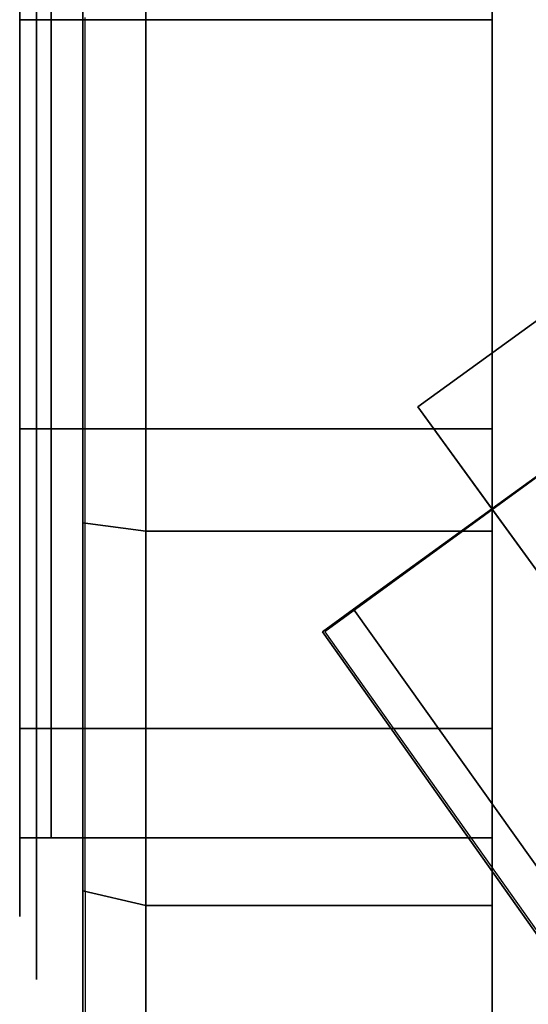
# Model space of a CAD drawing. Units: metres. Extents: x -3.535 to -2.835, y -3.786 to -3.103.
# Drawn here: x -3.41 to -3.393, y -3.167 to -3.136 of the extents above; entities that cross this region are included whole.
import ezdxf

# ---------------------------------------------------------------- set-up
doc = ezdxf.new("R2010")
doc.units = ezdxf.units.M
for name, color, linetype in [('2DGRAFIK', 2, 'Continuous'), ('72_GFX_INSERT', 7, 'Continuous'), ('72_GFX_S68_D2_ANY', 7, 'Continuous'), ('72_GFX_S68_D3_SM_ABDECK-', 7, 'Continuous'), ('72_GFX_S68_D3_SM_FUSS---', 7, 'Continuous'), ('72_GFX_S68_D3_SM_ROLLE--', 7, 'Continuous')]:
    doc.layers.add(name, color=color, linetype=linetype)

# ---------------------------------------------------------------- blocks, each defined once
blk = doc.blocks.new('72GF683FUSSKREUZ1')
for points, invisible_edges in [([(-0.215091, 0.276351, 0.073), (-0.196241, 0.290046, 0.073), (-0.015841, 0.048194, 0.130754), (-0.215091, 0.276351, 0.073)], 12), ([(-0.215091, 0.276351, 0.073), (-0.214099, 0.277071, 0.105), (-0.196241, 0.290046, 0.073), (-0.215091, 0.276351, 0.073)], 10), ([(-0.214099, 0.277071, 0.105), (-0.197233, 0.289326, 0.105), (-0.196241, 0.290046, 0.073), (-0.214099, 0.277071, 0.105)], 12), ([(-0.214099, 0.277071, 0.105), (-0.037982, 0.029188, 0.178843), (-0.197233, 0.289326, 0.105), (-0.214099, 0.277071, 0.105)], 10), ([(-0.214099, 0.277071, 0.105), (-0.215091, 0.276351, 0.073), (-0.040665, 0.03006, 0.134375), (-0.214099, 0.277071, 0.105)], 14), ([(-0.037982, 0.029188, 0.178843), (-0.214099, 0.277071, 0.105), (-0.040665, 0.03006, 0.134375), (-0.037982, 0.029188, 0.178843)], 10), ([(-0.028384, 0.012463, 0.134876), (-0.215091, 0.276351, 0.073), (-0.015841, 0.048194, 0.130754), (-0.028384, 0.012463, 0.134876)], 14), ([(-0.215091, 0.276351, 0.073), (-0.028384, 0.012463, 0.134876), (-0.040665, 0.03006, 0.134375), (-0.215091, 0.276351, 0.073)], 14)]:
    blk.add_3dface(points, dxfattribs=dict(invisible_edges=invisible_edges))
blk = doc.blocks.new('72GF683FUSSKREUZ2')
for points, invisible_edges in [([(-0.209711, 0.28026, 0.073), (-0.212062, 0.283496, 0.073), (-0.203972, 0.289374, 0.073), (-0.209711, 0.28026, 0.073)], 12), ([(-0.203972, 0.289374, 0.108145), (-0.212062, 0.283496, 0.108145), (-0.145058, 0.208285, 0.132487), (-0.203972, 0.289374, 0.108145)], 10), ([(-0.203972, 0.289374, 0.108145), (-0.203972, 0.289374, 0.073), (-0.212062, 0.283496, 0.108145), (-0.203972, 0.289374, 0.108145)], 10), ([(-0.203972, 0.289374, 0.073), (-0.212062, 0.283496, 0.073), (-0.212062, 0.283496, 0.108145), (-0.203972, 0.289374, 0.073)], 12), ([(-0.201621, 0.286138, 0.073), (-0.209711, 0.28026, 0.073), (-0.203972, 0.289374, 0.073), (-0.201621, 0.286138, 0.073)], 10), ([(-0.201621, 0.286138, 0.073), (-0.201621, 0.286138, 0.105), (-0.209711, 0.28026, 0.073), (-0.201621, 0.286138, 0.073)], 10), ([(-0.201621, 0.286138, 0.105), (-0.209711, 0.28026, 0.105), (-0.209711, 0.28026, 0.073), (-0.201621, 0.286138, 0.105)], 12), ([(-0.152593, 0.201643, 0.1286), (-0.209711, 0.28026, 0.105), (-0.201621, 0.286138, 0.105), (-0.152593, 0.201643, 0.1286)], 12), ([(-0.212062, 0.283496, 0.108145), (-0.153148, 0.202407, 0.132487), (-0.145058, 0.208285, 0.132487), (-0.212062, 0.283496, 0.108145)], 12), ([(-0.153148, 0.202407, 0.132487), (-0.212062, 0.283496, 0.108145), (-0.209711, 0.28026, 0.105), (-0.153148, 0.202407, 0.132487)], 14), ([(-0.209711, 0.28026, 0.073), (-0.209711, 0.28026, 0.105), (-0.212062, 0.283496, 0.073), (-0.209711, 0.28026, 0.073)], 10), ([(-0.212062, 0.283496, 0.073), (-0.209711, 0.28026, 0.105), (-0.212062, 0.283496, 0.108145), (-0.212062, 0.283496, 0.073)], 11), ([(-0.153148, 0.202407, 0.132487), (-0.209711, 0.28026, 0.105), (-0.152593, 0.201643, 0.1286), (-0.153148, 0.202407, 0.132487)], 9)]:
    blk.add_3dface(points, dxfattribs=dict(invisible_edges=invisible_edges))
blk = doc.blocks.new('72GF683ROLLE')
for points, invisible_edges in [([(-0.0245, 0.044017, -0.0315), (-0.0245, 0.0475, -0.0445), (-0.0245, -0.0045, -0.0445), (-0.0245, 0.044017, -0.0315)], 14), ([(-0.0245, -0.0045, -0.0445), (-0.0245, 0.0475, -0.0445), (-0.0245, -0.001017, -0.0575), (-0.0245, -0.0045, -0.0445)], 15), ([(-0.0245, -0.001017, -0.0575), (-0.0245, 0.0475, -0.0445), (-0.0245, 0.0475, -0.0445), (-0.0245, -0.001017, -0.0575)], 15), ([(-0.0245, 0.0475, -0.0445), (-0.0245, 0.044017, -0.0575), (-0.0245, -0.001017, -0.0575), (-0.0245, 0.0475, -0.0445)], 14), ([(-0.0105, 0.044017, -0.0575), (-0.0105, 0.0475, -0.0445), (-0.0105, -0.0045, -0.0445), (-0.0105, 0.044017, -0.0575)], 14), ([(-0.0105, -0.0045, -0.0445), (-0.0105, 0.0475, -0.0445), (-0.0105, -0.001017, -0.0315), (-0.0105, -0.0045, -0.0445)], 15), ([(-0.0105, -0.001017, -0.0315), (-0.0105, 0.0475, -0.0445), (-0.0105, 0.0475, -0.0445), (-0.0105, -0.001017, -0.0315)], 15), ([(-0.0105, 0.0475, -0.0445), (-0.0105, 0.044017, -0.0315), (-0.0105, -0.001017, -0.0315), (-0.0105, 0.0475, -0.0445)], 14), ([(-0.0245, -0.001017, -0.0315), (-0.0245, 0.044017, -0.0315), (-0.0245, -0.0045, -0.0445), (-0.0245, -0.001017, -0.0315)], 15), ([(-0.0245, 0.044017, -0.0315), (-0.0245, -0.001017, -0.0315), (-0.0245, 0.0345, -0.021983), (-0.0245, 0.044017, -0.0315)], 15), ([(-0.0245, -0.0045, -0.0445), (-0.0245, 0.044017, -0.0315), (-0.0245, 0.044017, -0.0315), (-0.0245, -0.0045, -0.0445)], 15), ([(-0.0245, 0.0345, -0.067017), (-0.0245, -0.001017, -0.0575), (-0.0245, 0.044017, -0.0575), (-0.0245, 0.0345, -0.067017)], 15), ([(-0.0105, 0.0345, -0.067017), (-0.0105, 0.044017, -0.0575), (-0.0105, -0.0045, -0.0445), (-0.0105, 0.0345, -0.067017)], 14), ([(-0.0105, -0.0045, -0.0445), (-0.0105, 0.044017, -0.0575), (-0.0105, 0.044017, -0.0575), (-0.0105, -0.0045, -0.0445)], 15), ([(-0.0105, -0.001017, -0.0315), (-0.0105, 0.044017, -0.0315), (-0.0105, 0.044017, -0.0315), (-0.0105, -0.001017, -0.0315)], 15), ([(-0.0105, 0.044017, -0.0315), (-0.0105, 0.0345, -0.021983), (-0.0105, -0.001017, -0.0315), (-0.0105, 0.044017, -0.0315)], 14), ([(-0.0245, 0.0345, -0.021983), (-0.0245, 0.0215, -0.0185), (-0.0245, 0.0215, -0.0185), (-0.0245, 0.0345, -0.021983)], 14), ([(-0.0245, 0.0215, -0.0185), (-0.0105, 0.0345, -0.021983), (-0.0245, 0.0345, -0.021983), (-0.0245, 0.0215, -0.0185)], 13), ([(-0.0105, 0.0345, -0.021983), (-0.0245, 0.0215, -0.0185), (-0.0105, 0.0215, -0.0185), (-0.0105, 0.0345, -0.021983)], 13), ([(-0.0245, 0.0215, -0.0705), (-0.0245, 0.0345, -0.067017), (-0.0245, 0.0345, -0.067017), (-0.0245, 0.0215, -0.0705)], 14), ([(-0.0245, 0.0345, -0.067017), (-0.0105, 0.0215, -0.0705), (-0.0245, 0.0215, -0.0705), (-0.0245, 0.0345, -0.067017)], 13), ([(-0.0245, 0.0215, -0.0185), (-0.0245, 0.0345, -0.021983), (-0.0245, 0.0085, -0.021983), (-0.0245, 0.0215, -0.0185)], 14), ([(-0.0245, 0.0085, -0.021983), (-0.0245, 0.0345, -0.021983), (-0.0245, -0.001017, -0.0315), (-0.0245, 0.0085, -0.021983)], 15), ([(-0.0245, 0.0345, -0.067017), (-0.0245, 0.0215, -0.0705), (-0.0245, 0.0215, -0.0705), (-0.0245, 0.0345, -0.067017)], 14), ([(-0.0245, 0.0215, -0.0705), (-0.0245, 0.0085, -0.067017), (-0.0245, 0.0345, -0.067017), (-0.0245, 0.0215, -0.0705)], 14), ([(-0.0245, 0.0345, -0.067017), (-0.0245, 0.0085, -0.067017), (-0.0245, 0.0085, -0.067017), (-0.0245, 0.0345, -0.067017)], 15), ([(-0.0245, 0.0085, -0.067017), (-0.0245, -0.001017, -0.0575), (-0.0245, 0.0345, -0.067017), (-0.0245, 0.0085, -0.067017)], 14), ([(-0.0105, 0.0215, -0.0185), (-0.0105, 0.0345, -0.021983), (-0.0105, 0.0345, -0.021983), (-0.0105, 0.0215, -0.0185)], 14), ([(-0.0105, -0.001017, -0.0575), (-0.0105, 0.0345, -0.067017), (-0.0105, -0.0045, -0.0445), (-0.0105, -0.001017, -0.0575)], 15), ([(-0.0105, 0.0215, -0.0705), (-0.0105, 0.0345, -0.067017), (-0.0105, -0.001017, -0.0575), (-0.0105, 0.0215, -0.0705)], 14), ([(-0.0105, -0.0045, -0.0445), (-0.0105, 0.0345, -0.067017), (-0.0105, 0.0345, -0.067017), (-0.0105, -0.0045, -0.0445)], 15), ([(-0.0105, -0.001017, -0.0315), (-0.0105, 0.0345, -0.021983), (-0.0105, 0.0215, -0.0185), (-0.0105, -0.001017, -0.0315)], 13), ([(-0.0245, 0.0085, -0.067017), (-0.0245, 0.0215, -0.0705), (-0.0245, 0.0215, -0.0705), (-0.0245, 0.0085, -0.067017)], 14), ([(-0.0245, 0.0215, -0.0705), (-0.0105, 0.0085, -0.067017), (-0.0245, 0.0085, -0.067017), (-0.0245, 0.0215, -0.0705)], 13), ([(-0.0105, 0.0085, -0.067017), (-0.0245, 0.0215, -0.0705), (-0.0105, 0.0215, -0.0705), (-0.0105, 0.0085, -0.067017)], 13), ([(-0.0105, 0.0085, -0.021983), (-0.0105, 0.0215, -0.0185), (-0.0245, 0.0085, -0.021983), (-0.0105, 0.0085, -0.021983)], 14), ([(-0.0245, 0.0215, -0.0185), (-0.0245, 0.0085, -0.021983), (-0.0245, 0.0085, -0.021983), (-0.0245, 0.0215, -0.0185)], 14), ([(-0.0245, 0.0085, -0.021983), (-0.0105, 0.0215, -0.0185), (-0.0245, 0.0215, -0.0185), (-0.0245, 0.0085, -0.021983)], 13), ([(-0.0245, 0.0085, -0.021983), (-0.0245, 0.0215, -0.0185), (-0.0245, 0.0215, -0.0185), (-0.0245, 0.0085, -0.021983)], 14), ([(-0.0105, 0.0215, -0.0705), (-0.0105, 0.0085, -0.067017), (-0.0105, 0.0085, -0.067017), (-0.0105, 0.0215, -0.0705)], 14), ([(-0.0105, 0.0085, -0.067017), (-0.0105, 0.0215, -0.0705), (-0.0105, -0.001017, -0.0575), (-0.0105, 0.0085, -0.067017)], 14), ([(-0.0105, -0.001017, -0.0575), (-0.0105, 0.0215, -0.0705), (-0.0105, 0.0215, -0.0705), (-0.0105, -0.001017, -0.0575)], 15), ([(-0.0105, 0.0215, -0.0185), (-0.0105, 0.0085, -0.021983), (-0.0105, 0.0085, -0.021983), (-0.0105, 0.0215, -0.0185)], 14), ([(-0.0105, 0.0085, -0.021983), (-0.0105, -0.001017, -0.0315), (-0.0105, 0.0215, -0.0185), (-0.0105, 0.0085, -0.021983)], 14), ([(-0.0105, 0.0215, -0.0185), (-0.0105, -0.001017, -0.0315), (-0.0105, -0.001017, -0.0315), (-0.0105, 0.0215, -0.0185)], 15), ([(-0.0245, 0.0085, -0.021983), (-0.0245, -0.001017, -0.0315), (-0.0245, -0.001017, -0.0315), (-0.0245, 0.0085, -0.021983)], 14), ([(-0.0245, -0.001017, -0.0315), (-0.0105, 0.0085, -0.021983), (-0.0245, 0.0085, -0.021983), (-0.0245, -0.001017, -0.0315)], 13), ([(-0.0105, 0.0085, -0.021983), (-0.0245, -0.001017, -0.0315), (-0.0105, -0.001017, -0.0315), (-0.0105, 0.0085, -0.021983)], 13), ([(-0.0245, 0.0085, -0.021983), (-0.0105, 0.0085, -0.021983), (-0.0105, 0.0085, -0.021983), (-0.0245, 0.0085, -0.021983)], 14), ([(-0.0245, 0.0085, -0.067017), (-0.0105, 0.0085, -0.067017), (-0.0105, 0.0085, -0.067017), (-0.0245, 0.0085, -0.067017)], 14), ([(-0.0105, 0.0085, -0.067017), (-0.0105, -0.001017, -0.0575), (-0.0245, 0.0085, -0.067017), (-0.0105, 0.0085, -0.067017)], 14), ([(-0.0245, -0.001017, -0.0575), (-0.0245, 0.0085, -0.067017), (-0.0245, 0.0085, -0.067017), (-0.0245, -0.001017, -0.0575)], 14), ([(-0.0245, 0.0085, -0.067017), (-0.0105, -0.001017, -0.0575), (-0.0245, -0.001017, -0.0575), (-0.0245, 0.0085, -0.067017)], 13), ([(-0.0245, -0.001017, -0.0315), (-0.0245, 0.0085, -0.021983), (-0.0245, 0.0085, -0.021983), (-0.0245, -0.001017, -0.0315)], 14), ([(-0.0105, -0.001017, -0.0315), (-0.0105, 0.0085, -0.021983), (-0.0105, 0.0085, -0.021983), (-0.0105, -0.001017, -0.0315)], 14), ([(-0.0105, -0.001017, -0.0575), (-0.0105, 0.0085, -0.067017), (-0.0105, 0.0085, -0.067017), (-0.0105, -0.001017, -0.0575)], 14), ([(-0.0245, -0.0045, -0.0445), (-0.0245, -0.001017, -0.0575), (-0.0245, -0.001017, -0.0575), (-0.0245, -0.0045, -0.0445)], 14), ([(-0.0245, -0.001017, -0.0575), (-0.0105, -0.0045, -0.0445), (-0.0245, -0.0045, -0.0445), (-0.0245, -0.001017, -0.0575)], 13), ([(-0.0105, -0.0045, -0.0445), (-0.0245, -0.001017, -0.0575), (-0.0105, -0.001017, -0.0575), (-0.0105, -0.0045, -0.0445)], 13), ([(-0.0105, -0.0045, -0.0445), (-0.0105, -0.001017, -0.0315), (-0.0245, -0.0045, -0.0445), (-0.0105, -0.0045, -0.0445)], 14), ([(-0.0245, -0.001017, -0.0315), (-0.0245, -0.0045, -0.0445), (-0.0245, -0.0045, -0.0445), (-0.0245, -0.001017, -0.0315)], 14), ([(-0.0245, -0.0045, -0.0445), (-0.0105, -0.001017, -0.0315), (-0.0245, -0.001017, -0.0315), (-0.0245, -0.0045, -0.0445)], 13), ([(-0.0245, -0.0045, -0.0445), (-0.0245, -0.001017, -0.0315), (-0.0245, -0.001017, -0.0315), (-0.0245, -0.0045, -0.0445)], 14), ([(-0.0245, -0.001017, -0.0575), (-0.0245, -0.0045, -0.0445), (-0.0245, -0.0045, -0.0445), (-0.0245, -0.001017, -0.0575)], 14), ([(-0.0105, -0.001017, -0.0575), (-0.0105, -0.0045, -0.0445), (-0.0105, -0.0045, -0.0445), (-0.0105, -0.001017, -0.0575)], 14), ([(-0.0105, -0.0045, -0.0445), (-0.0105, -0.001017, -0.0575), (-0.0105, -0.001017, -0.0575), (-0.0105, -0.0045, -0.0445)], 14), ([(-0.0105, -0.001017, -0.0315), (-0.0105, -0.0045, -0.0445), (-0.0105, -0.0045, -0.0445), (-0.0105, -0.001017, -0.0315)], 14), ([(-0.0245, -0.0045, -0.0445), (-0.0105, -0.0045, -0.0445), (-0.0105, -0.0045, -0.0445), (-0.0245, -0.0045, -0.0445)], 14)]:
    blk.add_3dface(points, dxfattribs=dict(invisible_edges=invisible_edges))
blk = doc.blocks.new('72GF683ROLLE_LAUF')
for points, invisible_edges in [([(-0.0215, 0.0215, -0.077), (-0.0235, 0.0215, -0.076464), (-0.0215, 0.03775, -0.072646), (-0.0215, 0.0215, -0.077)], 14), ([(-0.0215, 0.03775, -0.072646), (-0.0235, 0.0215, -0.076464), (-0.0235, 0.0215, -0.076464), (-0.0215, 0.03775, -0.072646)], 15), ([(-0.0235, 0.0215, -0.076464), (-0.0235, 0.037482, -0.072182), (-0.0215, 0.03775, -0.072646), (-0.0235, 0.0215, -0.076464)], 12), ([(-0.0215, 0.03775, -0.072646), (-0.0215, 0.0215, -0.077), (-0.0215, 0.0215, -0.077), (-0.0215, 0.03775, -0.072646)], 14), ([(-0.0215, 0.03775, -0.016354), (-0.0215, 0.0215, -0.012), (-0.0215, 0.0215, -0.012), (-0.0215, 0.03775, -0.016354)], 14), ([(-0.0215, 0.0215, -0.012), (-0.0105, 0.0215, -0.012), (-0.0215, 0.03775, -0.016354), (-0.0215, 0.0215, -0.012)], 14), ([(-0.0105, 0.0215, -0.077), (-0.0215, 0.0215, -0.077), (-0.0105, 0.03775, -0.072646), (-0.0105, 0.0215, -0.077)], 14), ([(-0.0105, 0.03775, -0.072646), (-0.0215, 0.0215, -0.077), (-0.0215, 0.0215, -0.077), (-0.0105, 0.03775, -0.072646)], 15), ([(-0.0215, 0.0215, -0.077), (-0.0215, 0.03775, -0.072646), (-0.0105, 0.03775, -0.072646), (-0.0215, 0.0215, -0.077)], 12), ([(-0.0105, 0.03775, -0.072646), (-0.0105, 0.0215, -0.077), (-0.0105, 0.0215, -0.077), (-0.0105, 0.03775, -0.072646)], 14), ([(-0.0105, 0.0215, -0.077), (-0.0105, 0.03775, -0.072646), (-0.0105, 0.0215, -0.0705), (-0.0105, 0.0215, -0.077)], 14), ([(-0.0105, 0.0215, -0.0705), (-0.0105, 0.03775, -0.072646), (-0.0105, 0.0345, -0.067017), (-0.0105, 0.0215, -0.0705)], 15), ([(-0.0235, 0.0215, -0.076464), (-0.024964, 0.03675, -0.070914), (-0.0235, 0.037482, -0.072182), (-0.0235, 0.0215, -0.076464)], 15), ([(-0.0235, 0.0215, -0.012536), (-0.0235, 0.037482, -0.016818), (-0.024964, 0.03675, -0.018086), (-0.0235, 0.0215, -0.012536)], 14), ([(-0.0235, 0.037482, -0.072182), (-0.0235, 0.0215, -0.076464), (-0.0235, 0.0215, -0.076464), (-0.0235, 0.037482, -0.072182)], 14), ([(-0.0215, 0.0215, -0.012), (-0.0235, 0.037482, -0.016818), (-0.0235, 0.0215, -0.012536), (-0.0215, 0.0215, -0.012)], 13), ([(-0.024964, 0.0215, -0.014), (-0.024964, 0.03675, -0.018086), (-0.0255, 0.0215, -0.016), (-0.024964, 0.0215, -0.014)], 14), ([(-0.024964, 0.03675, -0.070914), (-0.0235, 0.0215, -0.076464), (-0.0235, 0.0215, -0.076464), (-0.024964, 0.03675, -0.070914)], 15), ([(-0.0235, 0.0215, -0.076464), (-0.024964, 0.0215, -0.075), (-0.024964, 0.03675, -0.070914), (-0.0235, 0.0215, -0.076464)], 13), ([(-0.024964, 0.03675, -0.018086), (-0.024964, 0.0215, -0.014), (-0.024964, 0.0215, -0.014), (-0.024964, 0.03675, -0.018086)], 14), ([(-0.024964, 0.0215, -0.014), (-0.0235, 0.0215, -0.012536), (-0.024964, 0.03675, -0.018086), (-0.024964, 0.0215, -0.014)], 15), ([(-0.024964, 0.03675, -0.018086), (-0.0235, 0.0215, -0.012536), (-0.0235, 0.0215, -0.012536), (-0.024964, 0.03675, -0.018086)], 15), ([(-0.0255, 0.0215, -0.073), (-0.0255, 0.03575, -0.069182), (-0.024964, 0.0215, -0.075), (-0.0255, 0.0215, -0.073)], 14), ([(-0.0255, 0.0345, -0.067017), (-0.0255, 0.03575, -0.069182), (-0.0255, 0.0215, -0.0705), (-0.0255, 0.0345, -0.067017)], 15), ([(-0.0255, 0.0215, -0.0185), (-0.0255, 0.03575, -0.019818), (-0.0255, 0.0345, -0.021983), (-0.0255, 0.0215, -0.0185)], 15), ([(-0.0255, 0.0215, -0.016), (-0.0255, 0.03575, -0.019818), (-0.0255, 0.0215, -0.0185), (-0.0255, 0.0215, -0.016)], 14), ([(-0.0255, 0.0215, -0.0705), (-0.0255, 0.03575, -0.069182), (-0.0255, 0.03575, -0.069182), (-0.0255, 0.0215, -0.0705)], 15), ([(-0.0255, 0.03575, -0.069182), (-0.0255, 0.0215, -0.073), (-0.0255, 0.0215, -0.0705), (-0.0255, 0.03575, -0.069182)], 14), ([(-0.0105, 0.0215, -0.0185), (-0.0255, 0.0215, -0.0185), (-0.0105, 0.0345, -0.021983), (-0.0105, 0.0215, -0.0185)], 14), ([(-0.0255, 0.0345, -0.067017), (-0.0255, 0.0215, -0.0705), (-0.0255, 0.0215, -0.0705), (-0.0255, 0.0345, -0.067017)], 14), ([(-0.0255, 0.0215, -0.0705), (-0.0105, 0.0215, -0.0705), (-0.0255, 0.0345, -0.067017), (-0.0255, 0.0215, -0.0705)], 14), ([(-0.0255, 0.0345, -0.067017), (-0.0105, 0.0215, -0.0705), (-0.0105, 0.0215, -0.0705), (-0.0255, 0.0345, -0.067017)], 15), ([(-0.0105, 0.0215, -0.0705), (-0.0105, 0.0345, -0.067017), (-0.0255, 0.0345, -0.067017), (-0.0105, 0.0215, -0.0705)], 12), ([(-0.0255, 0.0215, -0.0185), (-0.0255, 0.0345, -0.021983), (-0.0255, 0.0345, -0.021983), (-0.0255, 0.0215, -0.0185)], 14), ([(-0.0255, 0.0345, -0.021983), (-0.0105, 0.0345, -0.021983), (-0.0255, 0.0215, -0.0185), (-0.0255, 0.0345, -0.021983)], 14), ([(-0.0255, 0.0215, -0.0705), (-0.0255, 0.0345, -0.067017), (-0.0255, 0.0345, -0.067017), (-0.0255, 0.0215, -0.0705)], 14), ([(-0.0255, 0.0345, -0.021983), (-0.0255, 0.0215, -0.0185), (-0.0255, 0.0215, -0.0185), (-0.0255, 0.0345, -0.021983)], 14), ([(-0.0105, 0.0345, -0.021983), (-0.0105, 0.0215, -0.0185), (-0.0105, 0.0215, -0.0185), (-0.0105, 0.0345, -0.021983)], 14), ([(-0.0105, 0.0215, -0.0185), (-0.0105, 0.0345, -0.021983), (-0.0105, 0.0345, -0.021983), (-0.0105, 0.0215, -0.0185)], 14), ([(-0.0105, 0.0345, -0.021983), (-0.0105, 0.0215, -0.012), (-0.0105, 0.0215, -0.0185), (-0.0105, 0.0345, -0.021983)], 15), ([(-0.0105, 0.0345, -0.067017), (-0.0105, 0.0215, -0.0705), (-0.0105, 0.0215, -0.0705), (-0.0105, 0.0345, -0.067017)], 14), ([(-0.0255, 0.0085, -0.021983), (-0.0255, 0.0215, -0.0185), (-0.0255, 0.0215, -0.0185), (-0.0255, 0.0085, -0.021983)], 14), ([(-0.0255, 0.0215, -0.0185), (-0.0105, 0.0215, -0.0185), (-0.0255, 0.0085, -0.021983), (-0.0255, 0.0215, -0.0185)], 14), ([(-0.0105, 0.0215, -0.0705), (-0.0255, 0.0215, -0.0705), (-0.0105, 0.0085, -0.067017), (-0.0105, 0.0215, -0.0705)], 14), ([(-0.0255, 0.0215, -0.0705), (-0.0255, 0.0085, -0.067017), (-0.0255, 0.0085, -0.067017), (-0.0255, 0.0215, -0.0705)], 14), ([(-0.0255, 0.0085, -0.067017), (-0.0105, 0.0085, -0.067017), (-0.0255, 0.0215, -0.0705), (-0.0255, 0.0085, -0.067017)], 14), ([(-0.0255, 0.0085, -0.021983), (-0.0105, 0.0215, -0.0185), (-0.0105, 0.0215, -0.0185), (-0.0255, 0.0085, -0.021983)], 15), ([(-0.0105, 0.0215, -0.0185), (-0.0105, 0.0085, -0.021983), (-0.0255, 0.0085, -0.021983), (-0.0105, 0.0215, -0.0185)], 12), ([(-0.0255, 0.00725, -0.069182), (-0.0255, 0.0215, -0.073), (-0.0255, 0.0215, -0.073), (-0.0255, 0.00725, -0.069182)], 14), ([(-0.0255, 0.0215, -0.073), (-0.024964, 0.0215, -0.075), (-0.0255, 0.00725, -0.069182), (-0.0255, 0.0215, -0.073)], 15), ([(-0.024964, 0.0215, -0.075), (-0.0255, 0.0215, -0.073), (-0.0255, 0.0215, -0.073), (-0.024964, 0.0215, -0.075)], 15), ([(-0.0255, 0.0215, -0.016), (-0.0255, 0.00725, -0.019818), (-0.0255, 0.00725, -0.019818), (-0.0255, 0.0215, -0.016)], 14), ([(-0.0255, 0.00725, -0.019818), (-0.024964, 0.00625, -0.018086), (-0.0255, 0.0215, -0.016), (-0.0255, 0.00725, -0.019818)], 15), ([(-0.0255, 0.0215, -0.016), (-0.024964, 0.00625, -0.018086), (-0.024964, 0.00625, -0.018086), (-0.0255, 0.0215, -0.016)], 15), ([(-0.024964, 0.00625, -0.018086), (-0.024964, 0.0215, -0.014), (-0.0255, 0.0215, -0.016), (-0.024964, 0.00625, -0.018086)], 14), ([(-0.024964, 0.00625, -0.070914), (-0.0255, 0.00725, -0.069182), (-0.024964, 0.0215, -0.075), (-0.024964, 0.00625, -0.070914)], 15), ([(-0.0255, 0.0215, -0.016), (-0.024964, 0.0215, -0.014), (-0.024964, 0.0215, -0.014), (-0.0255, 0.0215, -0.016)], 15), ([(-0.0255, 0.0215, -0.0185), (-0.0255, 0.0085, -0.021983), (-0.0255, 0.0085, -0.021983), (-0.0255, 0.0215, -0.0185)], 14), ([(-0.0255, 0.0085, -0.021983), (-0.0255, 0.00725, -0.019818), (-0.0255, 0.0215, -0.0185), (-0.0255, 0.0085, -0.021983)], 15), ([(-0.0255, 0.0215, -0.0185), (-0.0255, 0.00725, -0.019818), (-0.0255, 0.00725, -0.019818), (-0.0255, 0.0215, -0.0185)], 15), ([(-0.0255, 0.00725, -0.019818), (-0.0255, 0.0215, -0.016), (-0.0255, 0.0215, -0.0185), (-0.0255, 0.00725, -0.019818)], 14), ([(-0.0255, 0.0215, -0.0185), (-0.0255, 0.0215, -0.016), (-0.0255, 0.0215, -0.016), (-0.0255, 0.0215, -0.0185)], 15), ([(-0.0255, 0.0215, -0.0705), (-0.0255, 0.0215, -0.073), (-0.0255, 0.0215, -0.073), (-0.0255, 0.0215, -0.0705)], 15), ([(-0.0255, 0.0215, -0.073), (-0.0255, 0.00725, -0.069182), (-0.0255, 0.0215, -0.0705), (-0.0255, 0.0215, -0.073)], 14), ([(-0.0255, 0.0085, -0.067017), (-0.0255, 0.0215, -0.0705), (-0.0255, 0.0215, -0.0705), (-0.0255, 0.0085, -0.067017)], 14), ([(-0.0255, 0.0215, -0.0705), (-0.0255, 0.00725, -0.069182), (-0.0255, 0.0085, -0.067017), (-0.0255, 0.0215, -0.0705)], 15), ([(-0.024964, 0.0215, -0.014), (-0.024964, 0.00625, -0.018086), (-0.024964, 0.00625, -0.018086), (-0.024964, 0.0215, -0.014)], 14), ([(-0.024964, 0.00625, -0.018086), (-0.0235, 0.005518, -0.016818), (-0.024964, 0.0215, -0.014), (-0.024964, 0.00625, -0.018086)], 15), ([(-0.024964, 0.0215, -0.075), (-0.024964, 0.00625, -0.070914), (-0.024964, 0.00625, -0.070914), (-0.024964, 0.0215, -0.075)], 14), ([(-0.0235, 0.0215, -0.076464), (-0.024964, 0.00625, -0.070914), (-0.024964, 0.00625, -0.070914), (-0.0235, 0.0215, -0.076464)], 15), ([(-0.024964, 0.00625, -0.070914), (-0.024964, 0.0215, -0.075), (-0.0235, 0.0215, -0.076464), (-0.024964, 0.00625, -0.070914)], 14), ([(-0.024964, 0.00625, -0.070914), (-0.0235, 0.0215, -0.076464), (-0.0235, 0.005518, -0.072182), (-0.024964, 0.00625, -0.070914)], 13), ([(-0.0235, 0.0215, -0.012536), (-0.024964, 0.0215, -0.014), (-0.024964, 0.0215, -0.014), (-0.0235, 0.0215, -0.012536)], 15), ([(-0.024964, 0.0215, -0.014), (-0.0235, 0.005518, -0.016818), (-0.0235, 0.0215, -0.012536), (-0.024964, 0.0215, -0.014)], 13), ([(-0.0235, 0.0215, -0.076464), (-0.0215, 0.0215, -0.077), (-0.0215, 0.0215, -0.077), (-0.0235, 0.0215, -0.076464)], 14), ([(-0.0215, 0.0215, -0.077), (-0.0215, 0.00525, -0.072646), (-0.0235, 0.0215, -0.076464), (-0.0215, 0.0215, -0.077)], 14), ([(-0.0235, 0.0215, -0.076464), (-0.0215, 0.00525, -0.072646), (-0.0215, 0.00525, -0.072646), (-0.0235, 0.0215, -0.076464)], 15), ([(-0.0215, 0.00525, -0.072646), (-0.0235, 0.005518, -0.072182), (-0.0235, 0.0215, -0.076464), (-0.0215, 0.00525, -0.072646)], 12), ([(-0.0235, 0.0215, -0.012536), (-0.0215, 0.0215, -0.012), (-0.0215, 0.0215, -0.012), (-0.0235, 0.0215, -0.012536)], 14), ([(-0.0235, 0.005518, -0.016818), (-0.0215, 0.0215, -0.012), (-0.0215, 0.0215, -0.012), (-0.0235, 0.005518, -0.016818)], 15), ([(-0.0215, 0.0215, -0.012), (-0.0235, 0.0215, -0.012536), (-0.0235, 0.005518, -0.016818), (-0.0215, 0.0215, -0.012)], 12), ([(-0.0215, 0.0215, -0.012), (-0.0235, 0.005518, -0.016818), (-0.0215, 0.00525, -0.016354), (-0.0215, 0.0215, -0.012)], 13), ([(-0.0215, 0.00525, -0.016354), (-0.0215, 0.0215, -0.012), (-0.0215, 0.0215, -0.012), (-0.0215, 0.00525, -0.016354)], 14), ([(-0.0105, 0.0215, -0.012), (-0.0215, 0.0215, -0.012), (-0.0105, 0.00525, -0.016354), (-0.0105, 0.0215, -0.012)], 14), ([(-0.0215, 0.00525, -0.072646), (-0.0215, 0.0215, -0.077), (-0.0215, 0.0215, -0.077), (-0.0215, 0.00525, -0.072646)], 14), ([(-0.0215, 0.0215, -0.077), (-0.0105, 0.0215, -0.077), (-0.0215, 0.00525, -0.072646), (-0.0215, 0.0215, -0.077)], 14), ([(-0.0105, 0.00525, -0.072646), (-0.0215, 0.00525, -0.072646), (-0.0105, 0.0215, -0.077), (-0.0105, 0.00525, -0.072646)], 14), ([(-0.0105, 0.00525, -0.016354), (-0.0215, 0.0215, -0.012), (-0.0215, 0.0215, -0.012), (-0.0105, 0.00525, -0.016354)], 15), ([(-0.0215, 0.0215, -0.012), (-0.0215, 0.00525, -0.016354), (-0.0105, 0.00525, -0.016354), (-0.0215, 0.0215, -0.012)], 12), ([(-0.0105, 0.0085, -0.067017), (-0.0105, 0.0215, -0.0705), (-0.0105, 0.0215, -0.0705), (-0.0105, 0.0085, -0.067017)], 14), ([(-0.0105, 0.00525, -0.016354), (-0.0105, 0.0215, -0.012), (-0.0105, 0.0215, -0.012), (-0.0105, 0.00525, -0.016354)], 14), ([(-0.0105, 0.0215, -0.077), (-0.0105, 0.00525, -0.072646), (-0.0105, 0.00525, -0.072646), (-0.0105, 0.0215, -0.077)], 14), ([(-0.0105, 0.0085, -0.021983), (-0.0105, 0.0215, -0.0185), (-0.0105, 0.0215, -0.0185), (-0.0105, 0.0085, -0.021983)], 14), ([(-0.0105, 0.0215, -0.0185), (-0.0105, 0.00525, -0.016354), (-0.0105, 0.0085, -0.021983), (-0.0105, 0.0215, -0.0185)], 15), ([(-0.0105, 0.0215, -0.012), (-0.0105, 0.00525, -0.016354), (-0.0105, 0.00525, -0.016354), (-0.0105, 0.0215, -0.012)], 14), ([(-0.0105, 0.00525, -0.016354), (-0.0105, 0.0215, -0.0185), (-0.0105, 0.0215, -0.012), (-0.0105, 0.00525, -0.016354)], 15), ([(-0.0105, 0.0215, -0.0705), (-0.0105, 0.0085, -0.067017), (-0.0105, 0.0085, -0.067017), (-0.0105, 0.0215, -0.0705)], 14), ([(-0.0105, 0.0085, -0.067017), (-0.0105, 0.0215, -0.077), (-0.0105, 0.0215, -0.0705), (-0.0105, 0.0085, -0.067017)], 15), ([(-0.0105, 0.00525, -0.072646), (-0.0105, 0.0215, -0.077), (-0.0105, 0.0215, -0.077), (-0.0105, 0.00525, -0.072646)], 14), ([(-0.0105, 0.0215, -0.077), (-0.0105, 0.0085, -0.067017), (-0.0105, 0.00525, -0.072646), (-0.0105, 0.0215, -0.077)], 15), ([(-0.0105, 0.0215, -0.0705), (-0.0105, 0.0215, -0.077), (-0.0105, 0.0215, -0.077), (-0.0105, 0.0215, -0.0705)], 15), ([(-0.0105, -0.001017, -0.0315), (-0.0255, -0.001017, -0.0315), (-0.0105, 0.0085, -0.021983), (-0.0105, -0.001017, -0.0315)], 14), ([(-0.0255, 0.0085, -0.067017), (-0.0255, -0.001017, -0.0575), (-0.0255, -0.001017, -0.0575), (-0.0255, 0.0085, -0.067017)], 14), ([(-0.0255, -0.001017, -0.0575), (-0.0105, -0.001017, -0.0575), (-0.0255, 0.0085, -0.067017), (-0.0255, -0.001017, -0.0575)], 14), ([(-0.0255, 0.0085, -0.067017), (-0.0105, -0.001017, -0.0575), (-0.0105, -0.001017, -0.0575), (-0.0255, 0.0085, -0.067017)], 15), ([(-0.0105, -0.001017, -0.0575), (-0.0105, 0.0085, -0.067017), (-0.0255, 0.0085, -0.067017), (-0.0105, -0.001017, -0.0575)], 12), ([(-0.0255, -0.001017, -0.0315), (-0.0255, 0.0085, -0.021983), (-0.0255, 0.0085, -0.021983), (-0.0255, -0.001017, -0.0315)], 14), ([(-0.0255, 0.0085, -0.021983), (-0.0105, 0.0085, -0.021983), (-0.0255, -0.001017, -0.0315), (-0.0255, 0.0085, -0.021983)], 14), ([(-0.0255, 0.0085, -0.021983), (-0.0255, -0.001017, -0.0315), (-0.0255, -0.001017, -0.0315), (-0.0255, 0.0085, -0.021983)], 14), ([(-0.0255, -0.001017, -0.0315), (-0.0255, -0.003182, -0.03025), (-0.0255, 0.0085, -0.021983), (-0.0255, -0.001017, -0.0315)], 15), ([(-0.0255, -0.001017, -0.0575), (-0.0255, 0.0085, -0.067017), (-0.0255, 0.0085, -0.067017), (-0.0255, -0.001017, -0.0575)], 14), ([(-0.0255, 0.0085, -0.067017), (-0.0255, -0.003182, -0.05875), (-0.0255, -0.001017, -0.0575), (-0.0255, 0.0085, -0.067017)], 15), ([(-0.0255, -0.003182, -0.05875), (-0.0255, 0.0085, -0.067017), (-0.0255, 0.00725, -0.069182), (-0.0255, -0.003182, -0.05875)], 15), ([(-0.0255, 0.00725, -0.019818), (-0.0255, 0.0085, -0.021983), (-0.0255, -0.003182, -0.03025), (-0.0255, 0.00725, -0.019818)], 15), ([(-0.0105, 0.0085, -0.021983), (-0.0105, -0.001017, -0.0315), (-0.0105, -0.001017, -0.0315), (-0.0105, 0.0085, -0.021983)], 14), ([(-0.0105, 0.0085, -0.067017), (-0.0105, -0.001017, -0.0575), (-0.0105, -0.001017, -0.0575), (-0.0105, 0.0085, -0.067017)], 14), ([(-0.0105, -0.001017, -0.0575), (-0.0105, 0.00525, -0.072646), (-0.0105, 0.0085, -0.067017), (-0.0105, -0.001017, -0.0575)], 15), ([(-0.0105, 0.0085, -0.021983), (-0.0105, 0.00525, -0.016354), (-0.0105, 0.00525, -0.016354), (-0.0105, 0.0085, -0.021983)], 15), ([(-0.0105, 0.00525, -0.016354), (-0.0105, -0.006646, -0.02825), (-0.0105, 0.0085, -0.021983), (-0.0105, 0.00525, -0.016354)], 14), ([(-0.0105, -0.001017, -0.0315), (-0.0105, 0.0085, -0.021983), (-0.0105, 0.0085, -0.021983), (-0.0105, -0.001017, -0.0315)], 14), ([(-0.0105, 0.0085, -0.021983), (-0.0105, -0.006646, -0.02825), (-0.0105, -0.001017, -0.0315), (-0.0105, 0.0085, -0.021983)], 15), ([(-0.024964, 0.00625, -0.018086), (-0.0255, 0.00725, -0.019818), (-0.024964, -0.004914, -0.02925), (-0.024964, 0.00625, -0.018086)], 15), ([(-0.0255, -0.003182, -0.05875), (-0.0255, 0.00725, -0.069182), (-0.024964, 0.00625, -0.070914), (-0.0255, -0.003182, -0.05875)], 14), ([(-0.0255, 0.00725, -0.019818), (-0.0255, -0.003182, -0.03025), (-0.0255, -0.003182, -0.03025), (-0.0255, 0.00725, -0.019818)], 14), ([(-0.0255, -0.003182, -0.03025), (-0.024964, -0.004914, -0.02925), (-0.0255, 0.00725, -0.019818), (-0.0255, -0.003182, -0.03025)], 15), ([(-0.0255, 0.00725, -0.069182), (-0.0255, -0.003182, -0.05875), (-0.0255, -0.003182, -0.05875), (-0.0255, 0.00725, -0.069182)], 14), ([(-0.0255, -0.003182, -0.03025), (-0.0255, 0.00725, -0.019818), (-0.0255, 0.00725, -0.019818), (-0.0255, -0.003182, -0.03025)], 14), ([(-0.024964, -0.004914, -0.05975), (-0.0255, -0.003182, -0.05875), (-0.024964, 0.00625, -0.070914), (-0.024964, -0.004914, -0.05975)], 15), ([(-0.024964, 0.00625, -0.070914), (-0.0255, -0.003182, -0.05875), (-0.0255, -0.003182, -0.05875), (-0.024964, 0.00625, -0.070914)], 15), ([(-0.024964, 0.00625, -0.070914), (-0.024964, -0.004914, -0.05975), (-0.024964, -0.004914, -0.05975), (-0.024964, 0.00625, -0.070914)], 14), ([(-0.024964, -0.004914, -0.05975), (-0.024964, 0.00625, -0.070914), (-0.0235, 0.005518, -0.072182), (-0.024964, -0.004914, -0.05975)], 14), ([(-0.024964, -0.004914, -0.02925), (-0.024964, 0.00625, -0.018086), (-0.024964, 0.00625, -0.018086), (-0.024964, -0.004914, -0.02925)], 14), ([(-0.0235, -0.006182, -0.028518), (-0.024964, 0.00625, -0.018086), (-0.024964, 0.00625, -0.018086), (-0.0235, -0.006182, -0.028518)], 15), ([(-0.024964, 0.00625, -0.018086), (-0.024964, -0.004914, -0.02925), (-0.0235, -0.006182, -0.028518), (-0.024964, 0.00625, -0.018086)], 14), ([(-0.0235, 0.005518, -0.016818), (-0.024964, 0.00625, -0.018086), (-0.024964, 0.00625, -0.018086), (-0.0235, 0.005518, -0.016818)], 15), ([(-0.024964, 0.00625, -0.018086), (-0.0235, -0.006182, -0.028518), (-0.0235, 0.005518, -0.016818), (-0.024964, 0.00625, -0.018086)], 13), ([(-0.0235, 0.005518, -0.072182), (-0.024964, 0.00625, -0.070914), (-0.024964, 0.00625, -0.070914), (-0.0235, 0.005518, -0.072182)], 15), ([(-0.0235, 0.005518, -0.072182), (-0.024964, -0.004914, -0.05975), (-0.024964, -0.004914, -0.05975), (-0.0235, 0.005518, -0.072182)], 15), ([(-0.024964, -0.004914, -0.05975), (-0.0235, 0.005518, -0.072182), (-0.0235, -0.006182, -0.060482), (-0.024964, -0.004914, -0.05975)], 13), ([(-0.0235, 0.005518, -0.016818), (-0.0235, -0.006182, -0.028518), (-0.0235, -0.006182, -0.028518), (-0.0235, 0.005518, -0.016818)], 14), ([(-0.0235, -0.006182, -0.028518), (-0.0215, 0.00525, -0.016354), (-0.0235, 0.005518, -0.016818), (-0.0235, -0.006182, -0.028518)], 13), ([(-0.0235, 0.005518, -0.072182), (-0.0215, 0.00525, -0.072646), (-0.0215, 0.00525, -0.072646), (-0.0235, 0.005518, -0.072182)], 14), ([(-0.0215, 0.00525, -0.072646), (-0.0235, -0.006182, -0.060482), (-0.0235, 0.005518, -0.072182), (-0.0215, 0.00525, -0.072646)], 13), ([(-0.0215, -0.006646, -0.02825), (-0.0215, 0.00525, -0.016354), (-0.0235, -0.006182, -0.028518), (-0.0215, -0.006646, -0.02825)], 14), ([(-0.0215, -0.006646, -0.06075), (-0.0235, -0.006182, -0.060482), (-0.0215, 0.00525, -0.072646), (-0.0215, -0.006646, -0.06075)], 14), ([(-0.0215, 0.00525, -0.072646), (-0.0215, -0.006646, -0.06075), (-0.0215, -0.006646, -0.06075), (-0.0215, 0.00525, -0.072646)], 14), ([(-0.0215, 0.00525, -0.016354), (-0.0215, -0.006646, -0.02825), (-0.0215, -0.006646, -0.02825), (-0.0215, 0.00525, -0.016354)], 14), ([(-0.0215, -0.006646, -0.02825), (-0.0105, -0.006646, -0.02825), (-0.0215, 0.00525, -0.016354), (-0.0215, -0.006646, -0.02825)], 14), ([(-0.0105, -0.006646, -0.06075), (-0.0215, -0.006646, -0.06075), (-0.0105, 0.00525, -0.072646), (-0.0105, -0.006646, -0.06075)], 14), ([(-0.0105, 0.00525, -0.072646), (-0.0215, -0.006646, -0.06075), (-0.0215, -0.006646, -0.06075), (-0.0105, 0.00525, -0.072646)], 15), ([(-0.0215, -0.006646, -0.06075), (-0.0215, 0.00525, -0.072646), (-0.0105, 0.00525, -0.072646), (-0.0215, -0.006646, -0.06075)], 12), ([(-0.0105, 0.00525, -0.016354), (-0.0215, 0.00525, -0.016354), (-0.0105, -0.006646, -0.02825), (-0.0105, 0.00525, -0.016354)], 14), ([(-0.0105, 0.00525, -0.072646), (-0.0105, -0.006646, -0.06075), (-0.0105, -0.006646, -0.06075), (-0.0105, 0.00525, -0.072646)], 14), ([(-0.0105, -0.006646, -0.02825), (-0.0105, 0.00525, -0.016354), (-0.0105, 0.00525, -0.016354), (-0.0105, -0.006646, -0.02825)], 14), ([(-0.0105, -0.006646, -0.06075), (-0.0105, 0.00525, -0.072646), (-0.0105, -0.001017, -0.0575), (-0.0105, -0.006646, -0.06075)], 14), ([(-0.0255, -0.0045, -0.0445), (-0.0255, -0.001017, -0.0315), (-0.0255, -0.001017, -0.0315), (-0.0255, -0.0045, -0.0445)], 14), ([(-0.0255, -0.001017, -0.0315), (-0.0105, -0.001017, -0.0315), (-0.0255, -0.0045, -0.0445), (-0.0255, -0.001017, -0.0315)], 14), ([(-0.0105, -0.001017, -0.0575), (-0.0255, -0.001017, -0.0575), (-0.0105, -0.0045, -0.0445), (-0.0105, -0.001017, -0.0575)], 14), ([(-0.0255, -0.0045, -0.0445), (-0.0105, -0.001017, -0.0315), (-0.0105, -0.001017, -0.0315), (-0.0255, -0.0045, -0.0445)], 15), ([(-0.0105, -0.001017, -0.0315), (-0.0105, -0.0045, -0.0445), (-0.0255, -0.0045, -0.0445), (-0.0105, -0.001017, -0.0315)], 12), ([(-0.0255, -0.001017, -0.0575), (-0.0255, -0.0045, -0.0445), (-0.0255, -0.0045, -0.0445), (-0.0255, -0.001017, -0.0575)], 14), ([(-0.0255, -0.0045, -0.0445), (-0.0105, -0.0045, -0.0445), (-0.0255, -0.001017, -0.0575), (-0.0255, -0.0045, -0.0445)], 14), ([(-0.0255, -0.007, -0.0445), (-0.0255, -0.001017, -0.0315), (-0.0255, -0.001017, -0.0315), (-0.0255, -0.007, -0.0445)], 15), ([(-0.0255, -0.001017, -0.0315), (-0.0255, -0.0045, -0.0445), (-0.0255, -0.007, -0.0445), (-0.0255, -0.001017, -0.0315)], 14), ([(-0.0255, -0.003182, -0.03025), (-0.0255, -0.001017, -0.0315), (-0.0255, -0.001017, -0.0315), (-0.0255, -0.003182, -0.03025)], 15), ([(-0.0255, -0.001017, -0.0315), (-0.0255, -0.007, -0.0445), (-0.0255, -0.003182, -0.03025), (-0.0255, -0.001017, -0.0315)], 13), ([(-0.0255, -0.001017, -0.0575), (-0.0255, -0.003182, -0.05875), (-0.0255, -0.003182, -0.05875), (-0.0255, -0.001017, -0.0575)], 15), ([(-0.0255, -0.003182, -0.05875), (-0.0255, -0.007, -0.0445), (-0.0255, -0.001017, -0.0575), (-0.0255, -0.003182, -0.05875)], 14), ([(-0.0255, -0.0045, -0.0445), (-0.0255, -0.001017, -0.0575), (-0.0255, -0.001017, -0.0575), (-0.0255, -0.0045, -0.0445)], 14), ([(-0.0255, -0.001017, -0.0575), (-0.0255, -0.007, -0.0445), (-0.0255, -0.0045, -0.0445), (-0.0255, -0.001017, -0.0575)], 15), ([(-0.0105, -0.0045, -0.0445), (-0.0105, -0.001017, -0.0575), (-0.0105, -0.001017, -0.0575), (-0.0105, -0.0045, -0.0445)], 14), ([(-0.0105, -0.0045, -0.0445), (-0.0105, -0.001017, -0.0315), (-0.0105, -0.001017, -0.0315), (-0.0105, -0.0045, -0.0445)], 14), ([(-0.0105, -0.001017, -0.0315), (-0.0105, -0.011, -0.0445), (-0.0105, -0.0045, -0.0445), (-0.0105, -0.001017, -0.0315)], 15), ([(-0.0105, -0.011, -0.0445), (-0.0105, -0.001017, -0.0315), (-0.0105, -0.006646, -0.02825), (-0.0105, -0.011, -0.0445)], 15), ([(-0.0105, -0.001017, -0.0575), (-0.0105, -0.0045, -0.0445), (-0.0105, -0.0045, -0.0445), (-0.0105, -0.001017, -0.0575)], 14), ([(-0.0105, -0.0045, -0.0445), (-0.0105, -0.006646, -0.06075), (-0.0105, -0.001017, -0.0575), (-0.0105, -0.0045, -0.0445)], 15), ([(-0.0105, -0.001017, -0.0575), (-0.0105, -0.006646, -0.06075), (-0.0105, -0.006646, -0.06075), (-0.0105, -0.001017, -0.0575)], 15), ([(-0.0255, -0.007, -0.0445), (-0.0255, -0.003182, -0.05875), (-0.0255, -0.003182, -0.05875), (-0.0255, -0.007, -0.0445)], 14), ([(-0.0255, -0.003182, -0.05875), (-0.024964, -0.004914, -0.05975), (-0.0255, -0.007, -0.0445), (-0.0255, -0.003182, -0.05875)], 15), ([(-0.0255, -0.003182, -0.03025), (-0.0255, -0.007, -0.0445), (-0.0255, -0.007, -0.0445), (-0.0255, -0.003182, -0.03025)], 14), ([(-0.0255, -0.007, -0.0445), (-0.024964, -0.009, -0.0445), (-0.0255, -0.003182, -0.03025), (-0.0255, -0.007, -0.0445)], 15), ([(-0.0255, -0.003182, -0.03025), (-0.024964, -0.009, -0.0445), (-0.024964, -0.009, -0.0445), (-0.0255, -0.003182, -0.03025)], 15), ([(-0.024964, -0.009, -0.0445), (-0.024964, -0.004914, -0.02925), (-0.0255, -0.003182, -0.03025), (-0.024964, -0.009, -0.0445)], 14), ([(-0.0105, -0.0045, -0.0445), (-0.0105, -0.011, -0.0445), (-0.0105, -0.011, -0.0445), (-0.0105, -0.0045, -0.0445)], 15), ([(-0.0105, -0.011, -0.0445), (-0.0105, -0.006646, -0.06075), (-0.0105, -0.0045, -0.0445), (-0.0105, -0.011, -0.0445)], 14), ([(-0.0255, -0.007, -0.0445), (-0.024964, -0.004914, -0.05975), (-0.024964, -0.004914, -0.05975), (-0.0255, -0.007, -0.0445)], 15), ([(-0.024964, -0.004914, -0.05975), (-0.024964, -0.009, -0.0445), (-0.0255, -0.007, -0.0445), (-0.024964, -0.004914, -0.05975)], 14), ([(-0.0235, -0.006182, -0.060482), (-0.024964, -0.004914, -0.05975), (-0.024964, -0.004914, -0.05975), (-0.0235, -0.006182, -0.060482)], 15), ([(-0.024964, -0.009, -0.0445), (-0.024964, -0.004914, -0.05975), (-0.024964, -0.004914, -0.05975), (-0.024964, -0.009, -0.0445)], 14), ([(-0.024964, -0.004914, -0.05975), (-0.0235, -0.006182, -0.060482), (-0.024964, -0.009, -0.0445), (-0.024964, -0.004914, -0.05975)], 15), ([(-0.024964, -0.004914, -0.02925), (-0.024964, -0.009, -0.0445), (-0.024964, -0.009, -0.0445), (-0.024964, -0.004914, -0.02925)], 14), ([(-0.024964, -0.009, -0.0445), (-0.0235, -0.010464, -0.0445), (-0.024964, -0.004914, -0.02925), (-0.024964, -0.009, -0.0445)], 15), ([(-0.0235, -0.006182, -0.028518), (-0.024964, -0.004914, -0.02925), (-0.0235, -0.010464, -0.0445), (-0.0235, -0.006182, -0.028518)], 15), ([(-0.024964, -0.009, -0.0445), (-0.0235, -0.006182, -0.060482), (-0.0235, -0.010464, -0.0445), (-0.024964, -0.009, -0.0445)], 13), ([(-0.0215, -0.006646, -0.02825), (-0.0235, -0.006182, -0.028518), (-0.0215, -0.011, -0.0445), (-0.0215, -0.006646, -0.02825)], 14), ([(-0.0235, -0.006182, -0.028518), (-0.0215, -0.006646, -0.02825), (-0.0215, -0.006646, -0.02825), (-0.0235, -0.006182, -0.028518)], 14), ([(-0.0235, -0.006182, -0.060482), (-0.0215, -0.006646, -0.06075), (-0.0215, -0.006646, -0.06075), (-0.0235, -0.006182, -0.060482)], 14), ([(-0.0215, -0.006646, -0.06075), (-0.0215, -0.011, -0.0445), (-0.0235, -0.006182, -0.060482), (-0.0215, -0.006646, -0.06075)], 14), ([(-0.0235, -0.010464, -0.0445), (-0.0235, -0.006182, -0.028518), (-0.0235, -0.006182, -0.028518), (-0.0235, -0.010464, -0.0445)], 14), ([(-0.0215, -0.011, -0.0445), (-0.0235, -0.006182, -0.028518), (-0.0235, -0.006182, -0.028518), (-0.0215, -0.011, -0.0445)], 15), ([(-0.0235, -0.006182, -0.028518), (-0.0235, -0.010464, -0.0445), (-0.0215, -0.011, -0.0445), (-0.0235, -0.006182, -0.028518)], 12), ([(-0.0235, -0.010464, -0.0445), (-0.0235, -0.006182, -0.060482), (-0.0235, -0.006182, -0.060482), (-0.0235, -0.010464, -0.0445)], 14), ([(-0.0235, -0.006182, -0.060482), (-0.0215, -0.011, -0.0445), (-0.0235, -0.010464, -0.0445), (-0.0235, -0.006182, -0.060482)], 13), ([(-0.0215, -0.011, -0.0445), (-0.0215, -0.006646, -0.02825), (-0.0215, -0.006646, -0.02825), (-0.0215, -0.011, -0.0445)], 14), ([(-0.0105, -0.006646, -0.02825), (-0.0215, -0.006646, -0.02825), (-0.0105, -0.011, -0.0445), (-0.0105, -0.006646, -0.02825)], 14), ([(-0.0215, -0.006646, -0.06075), (-0.0105, -0.006646, -0.06075), (-0.0105, -0.006646, -0.06075), (-0.0215, -0.006646, -0.06075)], 14), ([(-0.0105, -0.006646, -0.06075), (-0.0105, -0.011, -0.0445), (-0.0215, -0.006646, -0.06075), (-0.0105, -0.006646, -0.06075)], 14), ([(-0.0105, -0.011, -0.0445), (-0.0215, -0.006646, -0.02825), (-0.0215, -0.006646, -0.02825), (-0.0105, -0.011, -0.0445)], 15), ([(-0.0215, -0.006646, -0.02825), (-0.0215, -0.011, -0.0445), (-0.0105, -0.011, -0.0445), (-0.0215, -0.006646, -0.02825)], 12), ([(-0.0215, -0.006646, -0.06075), (-0.0105, -0.011, -0.0445), (-0.0105, -0.011, -0.0445), (-0.0215, -0.006646, -0.06075)], 15), ([(-0.0105, -0.011, -0.0445), (-0.0215, -0.011, -0.0445), (-0.0215, -0.006646, -0.06075), (-0.0105, -0.011, -0.0445)], 12), ([(-0.0105, -0.011, -0.0445), (-0.0105, -0.006646, -0.02825), (-0.0105, -0.006646, -0.02825), (-0.0105, -0.011, -0.0445)], 14), ([(-0.0105, -0.006646, -0.02825), (-0.0105, -0.011, -0.0445), (-0.0105, -0.011, -0.0445), (-0.0105, -0.006646, -0.02825)], 14), ([(-0.0235, -0.010464, -0.0445), (-0.024964, -0.009, -0.0445), (-0.024964, -0.009, -0.0445), (-0.0235, -0.010464, -0.0445)], 15)]:
    blk.add_3dface(points, dxfattribs=dict(invisible_edges=invisible_edges))
blk = doc.blocks.new('72GF682LEHNE_POLSTER')
at = {"layer": '2DGRAFIK'}
for p, q in [((-0.222617, 0.279896), (-0.222617, 0.295869)), ((-0.19625, 0.290037), (-0.215011, 0.276347)), ((-0.222617, 0.268107), (-0.222617, 0.279896)), ((-0.222617, 0.268107), (-0.222617, 0.279896)), ((-0.215011, 0.276347), (-0.17036, 0.213322)), ((-0.222617, 0.268107), (-0.222617, 0.263924)), ((-0.222617, 0.268107), (-0.222617, 0.263924))]:
    blk.add_line(p, q, dxfattribs=at)
blk = doc.blocks.new('72GFX_S6821287056571000')
blk.add_blockref('72GF682LEHNE_POLSTER', (0, 0))
blk = doc.blocks.new('EDWG3C4EB5FDFF094376BCCB516BB04AC1F8')
at = {"layer": '72_GFX_S68_D2_ANY', "color": 7}
blk.add_blockref('72GFX_S6821287056571000', (0, 0), dxfattribs=at)
at = {"layer": '72_GFX_S68_D3_SM_ABDECK-', "color": 0}
blk.add_blockref('72GF683FUSSKREUZ2', (0, 0), dxfattribs=at)
at = {"layer": '72_GFX_S68_D3_SM_FUSS---', "color": 0}
blk.add_blockref('72GF683FUSSKREUZ1', (0, 0), dxfattribs=at)
at = {"layer": '72_GFX_S68_D3_SM_ROLLE--', "color": 0}
for name in ['72GF683ROLLE_LAUF', '72GF683ROLLE']:
    blk.add_blockref(name, (-0.1992, 0.2743, 0.077), dxfattribs=at)

msp = doc.modelspace()

# ---------------------------------------------------------------- block references
at = {"layer": '72_GFX_INSERT'}
msp.add_blockref('EDWG3C4EB5FDFF094376BCCB516BB04AC1F8', (-3.184829, -3.431624), dxfattribs=at)

doc.saveas('drawing.dxf')
